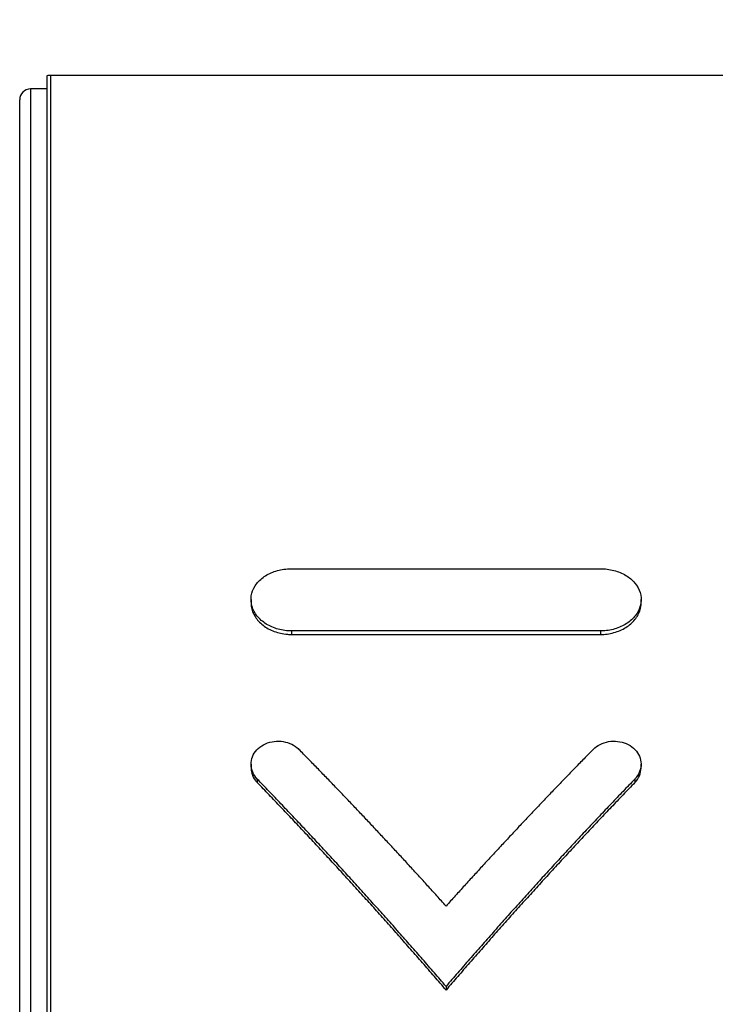
# Model space of a CAD drawing. Units: millimetres. Extents: x 6 to 291, y 5 to 413.
# Drawn here: x 86 to 90, y 247 to 252 of the extents above; entities that cross this region are included whole.
import ezdxf
from ezdxf.enums import TextEntityAlignment as Align

# ---------------------------------------------------------------- set-up
doc = ezdxf.new("R2010")
doc.units = ezdxf.units.MM
for name, color, linetype in [('64400V31', 7, 'Continuous'), ('64415031-', 7, 'Continuous'), ('64415031V', 7, 'Continuous'), ('64415038', 7, 'Continuous'), ('Default', 7, 'Continuous')]:
    doc.layers.add(name, color=color, linetype=linetype)
doc.styles.add('SEACAD_arial_ttf', font='arial.ttf')
doc.dimstyles.new('$DDT_AUDIT_GENERATED_(1F11)', dxfattribs={"dimtxt": 6, "dimasz": 6, "dimexe": 3, "dimexo": 0, "dimgap": 3, "dimtad": 0, "dimtih": 1, "dimtoh": 1, "dimdec": 0, "dimlfac": 4, "dimtxsty": 'SEACAD_arial_ttf', "dimblk1": '_SE_FILLED', "dimblk2": '_SE_FILLED', "dimsah": 1, "dimcen": 3, "dimclrd": 136, "dimclre": 136, "dimclrt": 136, "dimadec": 0, "dimazin": 0, "dimtfac": 1, "dimtdec": 0, "dimtofl": 0, "dimtmove": 0, "dimatfit": 3, "dimfxl": 0, "dimtolj": 1, "dimarcsym": 0})

# ---------------------------------------------------------------- blocks, each defined once
blk = doc.blocks.new('SE')
at = {"layer": '64400V31', "color": 7, "linetype": 'Continuous'}
for p, q in [((86.4946, 251.6356), (86.4946, 238.1356)), ((86.5696, 251.6356), (86.4946, 251.6356)), ((86.4446, 238.1856), (86.4446, 251.5856))]:
    blk.add_line(p, q, dxfattribs=at)
blk.add_arc((86.4946, 251.5856), 0.05, 90, 180, dxfattribs=at)
at = {"layer": '64415031-', "color": 7, "linetype": 'Continuous'}
for p, q in [((87.6996, 249.4226), (89.1246, 249.4226)), ((87.5121, 249.2807), (87.5121, 249.2645)), ((89.3121, 249.2645), (89.3121, 249.2807)), ((87.6996, 249.1354), (87.6996, 249.1193)), ((89.1246, 249.1354), (87.6996, 249.1354)), ((87.6996, 249.1193), (89.1246, 249.1193)), ((89.1246, 249.1354), (89.1246, 249.1193))]:
    blk.add_line(p, q, dxfattribs=at)
for points, knots in [([(87.6996, 249.1354), (87.6786, 249.1354), (87.6573, 249.1382), (87.6375, 249.1436), (87.6177, 249.1491), (87.5989, 249.1573), (87.5825, 249.1675), (87.5661, 249.1777), (87.5517, 249.1902), (87.5406, 249.204), (87.5295, 249.2178), (87.5213, 249.2333), (87.5167, 249.249), (87.512, 249.2648), (87.5109, 249.2813), (87.5133, 249.2972), (87.5158, 249.3132), (87.5218, 249.3289), (87.531, 249.3432), (87.5402, 249.3575), (87.5527, 249.3708), (87.5677, 249.3819), (87.5826, 249.393), (87.6002, 249.4023), (87.6192, 249.4091), (87.6382, 249.4158), (87.6589, 249.4202), (87.6798, 249.4219), (87.6864, 249.4224), (87.693, 249.4226), (87.6996, 249.4226)], [0, 0, 0, 0, 0.107391, 0.107391, 0.107391, 0.214781, 0.214781, 0.214781, 0.322197, 0.322197, 0.322197, 0.42963, 0.42963, 0.42963, 0.537035, 0.537035, 0.537035, 0.644411, 0.644411, 0.644411, 0.751801, 0.751801, 0.751801, 0.859227, 0.859227, 0.859227, 0.966655, 0.966655, 0.966655, 1, 1, 1, 1]), ([(89.1246, 249.4226), (89.1456, 249.4226), (89.1668, 249.4199), (89.1866, 249.4147), (89.2064, 249.4095), (89.2253, 249.4017), (89.2417, 249.3918), (89.2581, 249.382), (89.2724, 249.3698), (89.2835, 249.3564), (89.2947, 249.3429), (89.3029, 249.3277), (89.3075, 249.3121), (89.3121, 249.2965), (89.3132, 249.28), (89.3108, 249.264), (89.3084, 249.248), (89.3023, 249.2321), (89.2932, 249.2175), (89.284, 249.2029), (89.2714, 249.1892), (89.2565, 249.1778), (89.2416, 249.1663), (89.2239, 249.1566), (89.205, 249.1495), (89.186, 249.1425), (89.1652, 249.1379), (89.1443, 249.1362), (89.1378, 249.1356), (89.1312, 249.1354), (89.1246, 249.1354)], [0, 0, 0, 0, 0.107391, 0.107391, 0.107391, 0.214781, 0.214781, 0.214781, 0.322197, 0.322197, 0.322197, 0.42963, 0.42963, 0.42963, 0.537035, 0.537035, 0.537035, 0.644411, 0.644411, 0.644411, 0.751801, 0.751801, 0.751801, 0.859227, 0.859227, 0.859227, 0.966655, 0.966655, 0.966655, 1, 1, 1, 1]), ([(87.5121, 249.2645), (87.5121, 249.259), (87.5125, 249.2534), (87.5133, 249.248), (87.5158, 249.232), (87.5218, 249.216), (87.531, 249.2014), (87.5402, 249.1868), (87.5527, 249.1732), (87.5677, 249.1617), (87.5826, 249.1502), (87.6002, 249.1405), (87.6192, 249.1335), (87.6382, 249.1264), (87.6589, 249.1218), (87.6798, 249.1201), (87.6864, 249.1196), (87.693, 249.1193), (87.6996, 249.1193)], [0.5003225, 0.5003225, 0.5003225, 0.5003225, 0.5370346, 0.5370346, 0.5370346, 0.6444098, 0.6444098, 0.6444098, 0.7517998, 0.7517998, 0.7517998, 0.8592263, 0.8592263, 0.8592263, 0.9666541, 0.9666541, 0.9666541, 1, 1, 1, 1]), ([(89.1246, 249.1193), (89.1456, 249.1193), (89.1668, 249.1221), (89.1866, 249.1276), (89.2064, 249.133), (89.2253, 249.1412), (89.2417, 249.1514), (89.2581, 249.1616), (89.2724, 249.1742), (89.2835, 249.188), (89.2947, 249.2018), (89.3029, 249.2172), (89.3075, 249.233), (89.3105, 249.2433), (89.3121, 249.254), (89.3121, 249.2647)], [0, 0, 0, 0, 0.1073912, 0.1073912, 0.1073912, 0.2147807, 0.2147807, 0.2147807, 0.3221962, 0.3221962, 0.3221962, 0.4296294, 0.4296294, 0.4296294, 0.5003225, 0.5003225, 0.5003225, 0.5003225])]:
    blk.add_open_spline(points, degree=3, knots=knots, dxfattribs=at)
at = {"layer": '64415031V', "color": 7, "linetype": 'Continuous'}
for p, q in [((87.5121, 248.521), (87.5121, 248.5047)), ((89.3121, 248.5047), (89.3121, 248.521)), ((87.5411, 248.4522), (87.5411, 248.436)), ((89.2831, 248.4522), (89.2831, 248.436)), ((88.4121, 247.496), (88.4121, 247.4791))]:
    blk.add_line(p, q, dxfattribs=at)
for points, knots in [([(87.5411, 248.4522), (87.532, 248.4616), (87.5248, 248.4724), (87.5199, 248.4838), (87.515, 248.4951), (87.5123, 248.5073), (87.5121, 248.5193), (87.5119, 248.5314), (87.5141, 248.5437), (87.5186, 248.5551), (87.5231, 248.5665), (87.5301, 248.5773), (87.5388, 248.5868), (87.5475, 248.5961), (87.5583, 248.6043), (87.5702, 248.6107), (87.582, 248.617), (87.5953, 248.6217), (87.6089, 248.6244), (87.6225, 248.627), (87.6368, 248.6278), (87.6507, 248.6265), (87.6645, 248.6252), (87.6782, 248.6219), (87.6907, 248.6169), (87.7033, 248.6119), (87.715, 248.6049), (87.7248, 248.5967), (87.7277, 248.5943), (87.7305, 248.5917), (87.7331, 248.5891)], [0, 0, 0, 0, 0.108637, 0.108637, 0.108637, 0.217244, 0.217244, 0.217244, 0.326237, 0.326237, 0.326237, 0.435025, 0.435025, 0.435025, 0.543074, 0.543074, 0.543074, 0.650248, 0.650248, 0.650248, 0.756737, 0.756737, 0.756737, 0.862914, 0.862914, 0.862914, 0.96921, 0.96921, 0.96921, 1, 1, 1, 1]), ([(89.0911, 248.5891), (89.1, 248.5982), (89.1109, 248.606), (89.1228, 248.6121), (89.1348, 248.6182), (89.1482, 248.6226), (89.1619, 248.6249), (89.1755, 248.6273), (89.1899, 248.6277), (89.2037, 248.6262), (89.2174, 248.6246), (89.2311, 248.6211), (89.2434, 248.6158), (89.2558, 248.6105), (89.2673, 248.6033), (89.277, 248.5949), (89.2866, 248.5864), (89.2947, 248.5764), (89.3005, 248.5657), (89.3064, 248.5549), (89.3102, 248.5431), (89.3115, 248.5312), (89.3128, 248.5192), (89.3118, 248.5069), (89.3084, 248.4952), (89.305, 248.4834), (89.2992, 248.472), (89.2913, 248.4618), (89.2888, 248.4585), (89.286, 248.4553), (89.2831, 248.4522)], [0, 0, 0, 0, 0.106896, 0.106896, 0.106896, 0.213826, 0.213826, 0.213826, 0.320289, 0.320289, 0.320289, 0.426472, 0.426472, 0.426472, 0.532805, 0.532805, 0.532805, 0.639688, 0.639688, 0.639688, 0.747392, 0.747392, 0.747392, 0.855929, 0.855929, 0.855929, 0.964935, 0.964935, 0.964935, 1, 1, 1, 1]), ([(87.5121, 248.5048), (87.5121, 248.4961), (87.5133, 248.4874), (87.5157, 248.479), (87.5192, 248.4672), (87.525, 248.4557), (87.5328, 248.4456), (87.5353, 248.4423), (87.5381, 248.439), (87.5411, 248.436)], [0.7778499, 0.7778499, 0.7778499, 0.7778499, 0.8559036, 0.8559036, 0.8559036, 0.9649213, 0.9649213, 0.9649213, 1, 1, 1, 1]), ([(89.2831, 248.436), (89.2921, 248.4453), (89.2994, 248.4562), (89.3043, 248.4675), (89.3092, 248.4789), (89.3118, 248.4911), (89.3121, 248.5031), (89.3121, 248.5036), (89.3121, 248.5042), (89.3121, 248.5047)], [0, 0, 0, 0, 0.1086459, 0.1086459, 0.1086459, 0.217262, 0.217262, 0.217262, 0.2221006, 0.2221006, 0.2221006, 0.2221006])]:
    blk.add_open_spline(points, degree=3, knots=knots, dxfattribs=at)
for points, weights in [([(88.4121, 247.8664), (88.0765, 248.2401), (87.7331, 248.5891)], [1, 0.998161103836, 1]), ([(89.0911, 248.5891), (88.7477, 248.2401), (88.4121, 247.8664)], [1, 0.998161103837, 1]), ([(88.4121, 247.496), (87.9845, 247.9932), (87.5411, 248.4522)], [1, 0.996918641201, 1]), ([(88.4121, 247.4791), (87.9846, 247.9767), (87.5411, 248.436)], [1, 0.996894710799, 1]), ([(89.2831, 248.4522), (88.8396, 247.9932), (88.4121, 247.496)], [1, 0.996918641202, 1]), ([(89.2831, 248.436), (88.8396, 247.9767), (88.4121, 247.4791)], [1, 0.996894710803, 1])]:
    blk.add_rational_spline(points, weights, degree=2, dxfattribs=at)
at = {"layer": '64415038', "color": 7, "linetype": 'Continuous'}
for p, q in [((86.5871, 251.698), (86.5871, 238.0732)), ((94.1638, 251.698), (86.5871, 251.698)), ((86.5696, 251.6959), (86.5696, 238.0753))]:
    blk.add_line(p, q, dxfattribs=at)
blk.add_arc((86.5871, 251.623), 0.075, 90, 103.501, dxfattribs=at)
blk = doc.blocks.new('DMBLK40')
at = {"layer": 'Default', "linetype": 'Continuous', "lineweight": 20}
for points in [[(50.4696, 271.6195), (50.4696, 269.6195), (56.4696, 270.6195)], [(82.4486, 271.6195), (76.4486, 270.6195), (82.4486, 269.6195)]]:
    blk.add_hatch(color=136, dxfattribs=at).paths.add_polyline_path(points)
at = {"layer": 'Default', "color": 136, "linetype": 'Continuous', "lineweight": 20}
for p, q in [((56.4696, 246.2114), (56.4696, 273.6195)), ((76.4486, 252.3856), (76.4486, 273.6195)), ((56.4696, 270.6195), (44.4696, 270.6195)), ((88.4486, 270.6195), (76.4486, 270.6195))]:
    blk.add_line(p, q, dxfattribs=at)
at = {"layer": 'Default', "color": 136, "linetype": 'Continuous', "lineweight": 20, "style": 'SEACAD_arial_ttf'}
blk.add_text('80', height=6, dxfattribs=at).set_placement((61.7634, 273.6195), align=Align.TOP_LEFT)
blk = doc.blocks.new('_SE_FILLED')
at = {"color": 0}
blk.add_line((0, 0), (-1, 0), dxfattribs=at)
blk.add_solid([(0, 0), (-1, -0.1665), (-1, 0.1665), (0, 0)], dxfattribs=at)
blk = doc.blocks.new('DMBLK41')
at = {"layer": 'Default', "linetype": 'Continuous', "lineweight": 20}
for points in [[(82.4486, 271.6195), (76.4486, 270.6195), (82.4486, 269.6195)], [(98.8431, 271.6195), (98.8431, 269.6195), (104.8431, 270.6195)]]:
    blk.add_hatch(color=136, dxfattribs=at).paths.add_polyline_path(points)
at = {"layer": 'Default', "color": 136, "linetype": 'Continuous', "lineweight": 20}
for p, q in [((76.4486, 252.3856), (76.4486, 273.6195)), ((104.8431, 245.7252), (104.8431, 273.6195)), ((76.4486, 270.6195), (81.5024, 270.6195)), ((99.7893, 270.6195), (104.8431, 270.6195))]:
    blk.add_line(p, q, dxfattribs=at)
at = {"layer": 'Default', "color": 136, "linetype": 'Continuous', "lineweight": 20, "style": 'SEACAD_arial_ttf'}
blk.add_text('114', height=6, dxfattribs=at).set_placement((83.6024, 273.6195), align=Align.TOP_LEFT)
blk = doc.blocks.new('DMBLK47')
at = {"layer": 'Default', "linetype": 'Continuous', "lineweight": 20}
for points in [[(138.2396, 301.3082), (137.2396, 307.3082), (136.2396, 301.3082)], [(138.2396, 229.6356), (136.2396, 229.6356), (137.2396, 223.6356)]]:
    blk.add_hatch(color=136, dxfattribs=at).paths.add_polyline_path(points)
at = {"layer": 'Default', "color": 136, "linetype": 'Continuous', "lineweight": 20}
for p, q in [((76.4446, 307.3082), (140.2396, 307.3082)), ((137.2396, 270.5719), (137.2396, 307.3082)), ((137.2396, 223.6356), (137.2396, 260.3719)), ((83.1946, 223.6356), (140.2396, 223.6356))]:
    blk.add_line(p, q, dxfattribs=at)
at = {"layer": 'Default', "color": 136, "linetype": 'Continuous', "lineweight": 20, "style": 'SEACAD_arial_ttf'}
blk.add_text('335', height=6, dxfattribs=at).set_placement((130.1962, 268.4719), align=Align.TOP_LEFT)

msp = doc.modelspace()

# ---------------------------------------------------------------- block references
at = {"layer": 'Default'}
msp.add_blockref('SE', (0, 0), dxfattribs=at)

# ---------------------------------------------------------------- dimensions: what is measured, and where the dimension line sits
at = {"layer": 'Default', "color": 136, "linetype": 'Continuous', "lineweight": 20}
dim = msp.add_linear_dim(base=(137.2396, 307.3082), p1=(83.1946, 223.6356), p2=(76.4446, 307.3082), angle=90, text='\\A1;<>', dimstyle='$DDT_AUDIT_GENERATED_(1F11)', dxfattribs=at)
dim.commit()
dim.dimension.update_dxf_attribs({"geometry": 'DMBLK47', "text_midpoint": (137.2396, 265.4719), "dimtype": 160})
for base, p2, picture, middle in [((56.4696, 270.6195), (56.4696, 246.2114), 'DMBLK40', (66.4591, 270.6195)), ((104.8431, 270.6195), (104.8431, 245.7252), 'DMBLK41', (90.6458, 270.6195))]:
    dim = msp.add_linear_dim(base=base, p1=(76.4486, 252.3856), p2=p2, text='\\A1;<>', dimstyle='$DDT_AUDIT_GENERATED_(1F11)', dxfattribs=at)
    dim.commit()
    dim.dimension.update_dxf_attribs({"geometry": picture, "text_midpoint": middle, "dimtype": 160})

doc.saveas('drawing.dxf')
